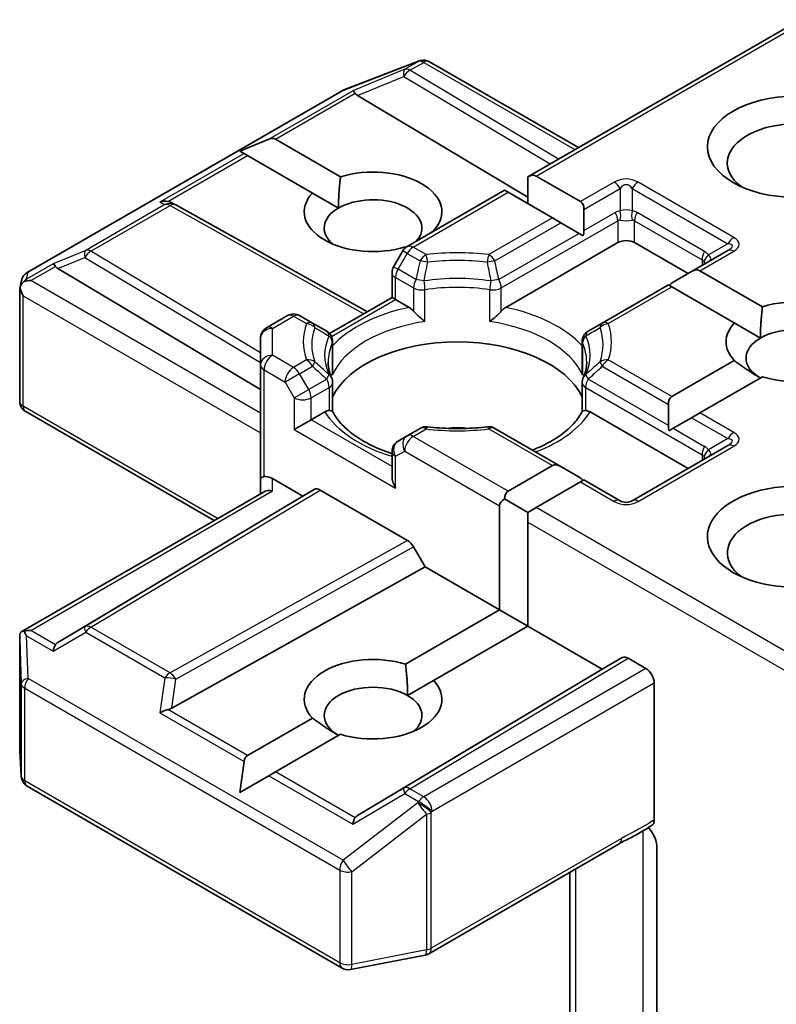
# Model space of a CAD drawing. Units: millimetres. Extents: x 7 to 7682, y 4 to 1690.
# Drawn here: x 184 to 186, y 76 to 79 of the extents above; entities that cross this region are included whole.
import ezdxf

# ---------------------------------------------------------------- set-up
doc = ezdxf.new("R2010")
doc.units = ezdxf.units.MM
doc.header["$LTSCALE"] = 0.5
doc.layers.add('Visible (ISO)', color=7, linetype='Continuous', lineweight=35)
doc.layers.add('Visible Narrow (ISO)', color=7, linetype='Continuous', lineweight=25)

msp = doc.modelspace()

# ---------------------------------------------------------------- linework, layer by layer
at = {"layer": 'Visible (ISO)'}
for p, q in [((185.4106, 78.1297), (186.2658, 78.6234)), ((184.8328, 78.4028), (185.0675, 78.4931)), ((185.0732, 78.4949), (185.0706, 78.4942)), ((185.1023, 78.4914), (185.5697, 78.2215)), ((183.8378, 77.8289), (184.8275, 78.4003)), ((184.8759, 78.3852), (185.4106, 78.0656)), ((184.5061, 78.2105), (184.5969, 78.248)), ((184.6181, 78.248), (184.8223, 78.13)), ((184.5061, 78.2105), (184.5191, 78.2031)), ((184.5297, 78.1969), (184.5191, 78.2031)), ((184.7339, 78.079), (184.5297, 78.1969)), ((185.4106, 78.1297), (185.4106, 78.0455)), ((185.4371, 78.1323), (185.5764, 78.0519)), ((185.0316, 77.9109), (185.3378, 78.0876)), ((185.3487, 78.0813), (185.3378, 78.0876)), ((184.7339, 78.079), (184.8158, 78.0317)), ((185.488, 78.0009), (185.3487, 78.0813)), ((184.2902, 78.0491), (184.3034, 78.0424)), ((184.3048, 78.0417), (184.9066, 77.706)), ((185.5874, 78.0276), (185.5874, 77.9614)), ((185.5145, 77.9855), (185.488, 78.0009)), ((185.5719, 77.9524), (185.5145, 77.9855)), ((185.115, 77.9611), (185.1168, 77.96)), ((185.585, 77.9449), (185.5719, 77.9524)), ((185.0286, 77.9089), (185.0266, 77.91)), ((185.3415, 77.7198), (185.6935, 77.9231)), ((185.7465, 77.9231), (185.9144, 77.8261)), ((185.0179, 77.8971), (184.9892, 77.8475)), ((186.0392, 77.8982), (185.9254, 77.8325)), ((183.9345, 77.8417), (184.5709, 77.4614)), ((184.9842, 77.7508), (184.9842, 77.8287)), ((185.9254, 77.8325), (185.8681, 77.7994)), ((185.9519, 77.8351), (186.1482, 77.7218)), ((183.8147, 77.7804), (183.8199, 77.8044)), ((185.8526, 77.7904), (185.645, 77.6706)), ((185.8635, 77.784), (185.8526, 77.7904)), ((186.0598, 77.6708), (185.8635, 77.784)), ((183.8142, 77.4248), (183.8142, 77.7759)), ((184.7879, 77.6375), (184.9842, 77.7508)), ((184.9952, 77.7445), (184.9842, 77.7508)), ((184.9952, 77.7445), (185.0378, 77.7198)), ((184.5897, 77.6557), (184.6561, 77.694)), ((184.7343, 77.6706), (184.6936, 77.694)), ((184.7788, 77.6448), (184.7343, 77.6706)), ((185.645, 77.6706), (185.6004, 77.6448)), ((186.0598, 77.6708), (186.1416, 77.6235)), ((184.5709, 77.6232), (184.5709, 77.5391)), ((184.7976, 77.6124), (184.7976, 77.5208)), ((185.5817, 77.6124), (185.5817, 77.5208)), ((184.5709, 77.5391), (184.5709, 77.1819)), ((185.8635, 77.4395), (186.0598, 77.5528)), ((186.1482, 77.5018), (185.9519, 77.3885)), ((184.7976, 77.3927), (184.7976, 77.4838)), ((185.5817, 77.3927), (185.5817, 77.4838)), ((185.8526, 77.4152), (185.8526, 77.349)), ((184.4252, 77.0504), (183.833, 77.3924)), ((184.73, 77.3668), (184.7727, 77.3915)), ((185.6066, 77.3915), (185.9144, 77.2137)), ((185.9519, 77.3885), (185.9254, 77.3732)), ((184.73, 77.3668), (184.677, 77.3362)), ((185.9254, 77.3732), (185.8681, 77.3401)), ((185.0316, 77.3164), (185.003, 77.2999)), ((185.0723, 77.3399), (185.0316, 77.3164)), ((185.5145, 77.2201), (185.307, 77.3399)), ((185.8681, 77.3401), (185.8549, 77.3325)), ((186.0392, 77.2858), (185.7387, 77.1123)), ((184.9842, 77.2674), (184.9842, 77.1895)), ((185.3487, 77.1423), (185.488, 77.2227)), ((185.5145, 77.2201), (185.5719, 77.187)), ((184.5709, 77.1819), (184.5709, 77.1346)), ((184.6084, 77.1819), (184.7035, 77.127)), ((185.5764, 77.1717), (185.4371, 77.0913)), ((185.5874, 77.178), (185.5764, 77.1717)), ((185.7012, 77.1123), (185.5874, 77.178)), ((183.8189, 76.7004), (184.5819, 77.1409)), ((184.7035, 77.127), (184.7399, 77.148)), ((184.7587, 77.1462), (185.0328, 76.9879)), ((184.7035, 77.127), (183.9345, 76.6674)), ((185.3378, 77.118), (185.4106, 77.076)), ((185.3222, 76.7698), (185.3222, 77.0964)), ((185.4371, 77.0913), (185.4106, 77.076)), ((185.4106, 77.076), (185.4106, 77.0453)), ((185.4106, 77.0453), (185.4106, 76.7187)), ((185.0516, 76.9681), (185.088, 76.905)), ((184.292, 76.461), (185.088, 76.905)), ((185.088, 76.905), (185.3222, 76.7698)), ((185.0266, 76.5991), (185.3222, 76.7698)), ((185.3222, 76.7698), (185.4106, 76.7187)), ((185.4106, 76.7187), (185.115, 76.5481)), ((185.4106, 76.7187), (185.6448, 76.5835)), ((183.8142, 76.6801), (183.8142, 76.329)), ((185.6448, 76.5835), (185.7078, 76.6198)), ((185.7265, 76.618), (185.7818, 76.5861)), ((184.8759, 76.1239), (185.6448, 76.5835)), ((185.0332, 76.5008), (185.115, 76.5481)), ((185.8084, 76.1103), (185.8084, 76.5401)), ((184.5297, 76.3122), (184.7339, 76.4301)), ((184.8223, 76.3791), (184.6181, 76.2612)), ((183.8143, 76.3268), (183.8192, 76.2461)), ((184.5061, 76.1965), (184.5191, 76.2938)), ((184.5061, 76.1965), (184.5969, 76.2489)), ((184.6181, 76.2612), (184.5969, 76.2489)), ((183.8378, 76.2158), (184.8275, 75.6445)), ((185.0998, 75.6897), (185.6978, 76.035)), ((185.8163, 76.0252), (185.8163, 75.4484)), ((185.5432, 75.9457), (185.5432, 75.2698)), ((184.8533, 75.6401), (185.0881, 75.6853))]:
    msp.add_line(p, q, dxfattribs=at)
for centre, start, end in [((185.081, 78.4582), 106.1021, 111.0517), ((185.0836, 78.4589), 60, 106.1021), ((184.8462, 78.3678), 111.0517, 120), ((184.2865, 78.0089), 60.85, 63.3112), ((185.0504, 77.8784), 120, 150), ((185.0217, 77.8287), 150, 180), ((183.8566, 77.7964), 120, 167.7281), ((184.6748, 77.6616), 60, 120), ((184.6084, 77.6232), 120, 180), ((184.7601, 77.6124), 0, 60), ((185.6192, 77.6124), 120, 180), ((184.7601, 77.4838), 0, 24.1802), ((185.6192, 77.4838), 155.8198, 180), ((183.8517, 77.4248), 180, 240), ((185.091, 77.3074), 83.1525, 120), ((185.2883, 77.3074), 60, 96.8475), ((185.0217, 77.2674), 120, 180), ((185.72, 77.1448), 240, 300), ((183.8517, 76.329), 180, 183.4356), ((183.8566, 76.2483), 183.4356, 240), ((185.081, 75.7221), 280.8934, 300), ((184.8462, 75.677), 240, 280.8934)]:
    msp.add_arc(centre, 0.0375, start, end, dxfattribs=at)
for centre, major_axis, ratio, start_param, end_param in [((184.877, 78.3668), (0.0166, -0.0337), 0.113726, 2.363817, 3.007319), ((184.9382, 78.392), (-0.0718, 0.0051), 0.302625, 0.222899, 0.540065), ((186.2503, 78.1731), (-0.2125, 0), 0.57735, 2.494185, 6.930593), ((184.5916, 78.202), (0.0265, 0.0459), 0.57735, 0, 0.643501), ((184.9245, 78.02), (0.2162, 0), 0.57735, 5.791075, 8.346092), ((185.4106, 78.0864), (0.0265, 0.0459), 0.57735, 0, 0.785398), ((184.9245, 78.02), (-0.2162, 0), 0.57735, 5.791075, 8.346092), ((184.9245, 77.969), (0.1537, 0), 0.57735, 5.794607, 8.63938), ((184.2708, 78.0168), (0.0397, 0.0011), 0.926803, 1.312514, 1.956015), ((184.2802, 78.0121), (-0.0259, 0.0359), 0.800195, 5.290724, 5.559557), ((184.9245, 77.969), (-0.1537, 0), 0.57735, 5.497787, 6.881593), ((185.5499, 78.006), (0.0265, 0.0459), 0.57735, 5.497787, 6.283185), ((185.5499, 77.9398), (0.0265, 0.0459), 0.57735, 5.139468, 5.497787), ((185.72, 77.9078), (-0.0375, 0), 0.57735, 3.926991, 5.497787), ((183.9356, 77.8233), (0.0166, -0.0337), 0.113726, 2.363817, 3.007319), ((183.9969, 77.8485), (-0.0718, 0.0051), 0.302625, 0.222899, 0.540065), ((185.9254, 77.7892), (0.0265, 0.0459), 0.57735, 0, 0.785398), ((183.8517, 77.7741), (-0.0374, 0.004), 0.753019, 6.123882, 6.363961), ((183.8517, 77.7718), (-0.0265, 0.0459), 0.57735, 1.025478, 1.570796), ((183.8519, 77.775), (-0.0277, -0.0379), 0.753019, 4.323118, 4.557549), ((183.8491, 77.7734), (-0.053, 0), 0.57735, 4.712389, 5.121459), ((185.8681, 77.7561), (0.0265, 0.0459), 0.57735, 0.785398, 1.143718), ((186.2503, 77.6118), (0.2162, 0), 0.57735, 4.220278, 8.346092), ((186.2503, 77.6118), (-0.2162, 0), 0.57735, 5.791075, 6.775296), ((186.2503, 77.5607), (0.1537, 0), 0.57735, 5.684778, 8.63938), ((185.1896, 77.377), (0.4062, 0), 0.57735, 0.265163, 2.87643), ((186.2503, 77.5607), (-0.1537, 0), 0.57735, 5.497787, 7.068583), ((185.8901, 77.3936), (-0.0265, 0.0459), 0.57735, 0, 0.785398), ((185.8901, 77.3274), (-0.0265, 0.0459), 0.57735, 0.785398, 1.143718), ((185.1896, 77.2188), (0.2125, 0), 0.57735, 1.40444, 1.737153), ((185.5145, 77.1768), (-0.0265, 0.0459), 0.57735, 5.497787, 6.283185), ((184.6084, 77.1819), (-0.0375, 0), 0.239146, 5.497787, 6.283185), ((184.6084, 77.1513), (0.0333, -0.0333), 0.517638, 2.048455, 2.833853), ((185.0217, 77.1678), (-0.0265, 0.0459), 0.57735, 0.785398, 1.570796), ((185.5719, 77.1437), (-0.0265, 0.0459), 0.57735, 5.139468, 5.497787), ((186.2503, 76.9994), (-0.275, 0), 0.57735, 3.847026, 7.910495), ((184.6084, 77.1129), (-0.0346, 0.02), 0.717439, 5.105088, 5.890486), ((184.7587, 77.1155), (-0.0188, 0.0325), 0.57735, 5.497638, 6.283111), ((185.3753, 77.0964), (-0.0265, 0.0459), 0.57735, 0, 0.785398), ((185.3753, 77.0964), (-0.053, 0), 0.57735, 5.497787, 6.283185), ((186.2503, 76.9484), (-0.2125, 0), 0.57735, 4.11891, 6.930593), ((185.0328, 76.9573), (0.0188, -0.0325), 0.57735, 1.570572, 2.356045), ((183.8517, 76.6783), (-0.0012, 0.0717), 0.522738, 1.297431, 1.572158), ((183.8491, 76.6745), (-0.053, 0), 0.57735, 4.712389, 5.121459), ((183.8519, 76.6729), (-0.0394, 0.0656), 0.078219, 1.0543, 1.288731), ((183.9969, 76.6606), (-0.0718, -0.0051), 0.302625, 5.74312, 6.060286), ((183.9356, 76.6245), (-0.0002, 0.0423), 0.402499, 0.554876, 1.198377), ((184.9245, 76.4891), (-0.2162, 0), 0.57735, 4.220278, 6.775296), ((185.7265, 76.5874), (-0.0188, 0.0325), 0.57735, 5.497638, 6.283111), ((185.7818, 76.5554), (0.0187, -0.0325), 0.57735, 0.785398, 2.356194), ((184.9245, 76.4891), (0.2162, 0), 0.57735, 4.220278, 6.775296), ((184.9245, 76.4381), (-0.1537, 0), 0.57735, 3.926991, 7.068583), ((184.9245, 76.4381), (0.1537, 0), 0.57735, 5.684778, 7.068583), ((184.2708, 76.4311), (0.0386, 0.0188), 0.49001, 1.105451, 1.748952), ((184.2802, 76.497), (0.0259, 0.0359), 0.800195, 3.865221, 4.182387), ((184.5562, 76.2663), (-0.0265, 0.0459), 0.57735, 0, 0.643501), ((184.877, 76.0811), (-0.0002, 0.0423), 0.402499, 0.554876, 1.198377), ((184.9382, 76.1171), (-0.0718, -0.0051), 0.302625, 5.74312, 6.060286)]:
    msp.add_ellipse(centre, major_axis=major_axis, ratio=ratio, start_param=start_param, end_param=end_param, dxfattribs=at)
msp.add_ellipse((186.2503, 78.2242), major_axis=(-0.275, 0), ratio=0.57735, dxfattribs=at)
for points in [[(184.8158, 78.0317), (184.8158, 78.0752), (184.8223, 78.13)], [(185.115, 77.9611), (185.1085, 77.9562), (185.1022, 77.9516)], [(186.1416, 77.6235), (186.1416, 77.667), (186.1482, 77.7218)], [(186.1416, 77.498), (186.104, 77.5198), (186.0598, 77.5528)], [(185.0266, 76.5991), (185.0332, 76.5443), (185.0332, 76.5008)], [(184.8158, 76.3753), (184.7781, 76.3971), (184.7339, 76.4301)]]:
    msp.add_open_spline(points, degree=2, dxfattribs=at)
for points, knots in [([(183.828, 77.8015), (183.8274, 77.801), (183.8269, 77.8005), (183.8234, 77.7973), (183.8209, 77.7941), (183.8175, 77.7884), (183.8162, 77.7854), (183.8153, 77.7826)], [0.38103122, 0.38103122, 0.38103122, 0.38103122, 0.3827419, 0.3827419, 0.39176165, 0.39176165, 0.39855364, 0.39855364, 0.39855364, 0.39855364]), ([(185.0378, 77.7198), (185.0416, 77.7177), (185.046, 77.7142), (185.0502, 77.7098), (185.051, 77.709), (185.0518, 77.7081)], [0.04657055, 0.04657055, 0.04657055, 0.04657055, 0.05926883, 0.05926883, 0.06200755, 0.06200755, 0.06200755, 0.06200755]), ([(185.3275, 77.7081), (185.3283, 77.709), (185.3291, 77.7098), (185.3333, 77.7142), (185.3377, 77.7177), (185.3415, 77.7198)], [0.12507606, 0.12507606, 0.12507606, 0.12507606, 0.12781478, 0.12781478, 0.14051307, 0.14051307, 0.14051307, 0.14051307]), ([(185.0518, 77.7081), (185.0526, 77.7072), (185.0535, 77.7062), (185.0583, 77.701), (185.0628, 77.6966), (185.0741, 77.6862), (185.0809, 77.6805), (185.0875, 77.6757), (185.0876, 77.6756), (185.0877, 77.6755)], [0.07370942, 0.07370942, 0.07370942, 0.07370942, 0.07689728, 0.07689728, 0.09104832, 0.09104832, 0.10999389, 0.10999389, 0.11026996, 0.11026996, 0.11026996, 0.11026996]), ([(185.2916, 77.6755), (185.2917, 77.6756), (185.2918, 77.6757), (185.2983, 77.6805), (185.3052, 77.6862), (185.3165, 77.6966), (185.321, 77.701), (185.3258, 77.7062), (185.3267, 77.7072), (185.3275, 77.7081)], [-0.0003377, -0.0003377, -0.0003377, -0.0003377, 0, 0, 0.02317523, 0.02317523, 0.04048552, 0.04048552, 0.04438508, 0.04438508, 0.04438508, 0.04438508]), ([(184.7943, 77.4991), (184.7928, 77.5024), (184.7915, 77.5057), (184.7892, 77.5123), (184.7881, 77.5156), (184.7864, 77.5221), (184.7857, 77.5254), (184.7845, 77.5319), (184.7841, 77.5351), (184.7835, 77.5416), (184.7834, 77.5448), (184.7834, 77.5481)], [0.5317497, 0.5317497, 0.5317497, 0.5317497, 0.5824794, 0.5824794, 0.6332091, 0.6332091, 0.6839388, 0.6839388, 0.7346685, 0.7346685, 0.7853982, 0.7853982, 0.7853982, 0.7853982]), ([(185.5959, 77.5481), (185.5959, 77.5448), (185.5958, 77.5416), (185.5952, 77.5351), (185.5948, 77.5319), (185.5936, 77.5254), (185.5929, 77.5221), (185.5912, 77.5156), (185.5901, 77.5123), (185.5878, 77.5057), (185.5865, 77.5024), (185.585, 77.4991)], [3.9269908, 3.9269908, 3.9269908, 3.9269908, 3.9777205, 3.9777205, 4.0284502, 4.0284502, 4.0791799, 4.0791799, 4.1299096, 4.1299096, 4.1806392, 4.1806392, 4.1806392, 4.1806392]), ([(184.7964, 77.5073), (184.7964, 77.5075), (184.7964, 77.5076), (184.7972, 77.5121), (184.7976, 77.5165), (184.7976, 77.5208)], [-0.0003377, -0.0003377, -0.0003377, -0.0003377, 0, 0, 0.01070295, 0.01070295, 0.01070295, 0.01070295]), ([(185.5817, 77.5208), (185.5817, 77.5165), (185.5821, 77.5121), (185.5828, 77.5076), (185.5829, 77.5075), (185.5829, 77.5073)], [0.101244309, 0.101244309, 0.101244309, 0.101244309, 0.109993893, 0.109993893, 0.110269957, 0.110269957, 0.110269957, 0.110269957]), ([(184.7727, 77.3915), (184.7764, 77.3936), (184.7808, 77.3952), (184.7851, 77.3958), (184.7858, 77.3958), (184.7866, 77.3958)], [0.04657055, 0.04657055, 0.04657055, 0.04657055, 0.05926883, 0.05926883, 0.06200755, 0.06200755, 0.06200755, 0.06200755]), ([(184.7866, 77.3958), (184.7874, 77.3959), (184.7882, 77.3958), (184.7922, 77.3957), (184.7946, 77.3952), (184.7967, 77.3941), (184.7971, 77.3936), (184.7974, 77.3932)], [0.07370942, 0.07370942, 0.07370942, 0.07370942, 0.07689728, 0.07689728, 0.09104832, 0.09104832, 0.09732185, 0.09732185, 0.09732185, 0.09732185]), ([(184.9842, 77.2607), (184.9837, 77.2609), (184.9831, 77.261), (184.9594, 77.2688), (184.9377, 77.2776), (184.8979, 77.2972), (184.8799, 77.3081), (184.8483, 77.331), (184.8348, 77.3432), (184.8125, 77.368), (184.8038, 77.3806), (184.7974, 77.3932)], [6.008707, 6.008707, 6.008707, 6.008707, 6.0132352, 6.0132352, 6.2054971, 6.2054971, 6.397759, 6.397759, 6.590021, 6.590021, 6.7822829, 6.7822829, 6.7822829, 6.7822829]), ([(185.5819, 77.3932), (185.5755, 77.3806), (185.5668, 77.368), (185.5445, 77.3432), (185.531, 77.331), (185.4994, 77.3081), (185.4814, 77.2972), (185.4501, 77.2818), (185.438, 77.2765), (185.4254, 77.2715)], [4.2132913, 4.2132913, 4.2132913, 4.2132913, 4.4055533, 4.4055533, 4.5978152, 4.5978152, 4.7900772, 4.7900772, 4.9006844, 4.9006844, 4.9006844, 4.9006844]), ([(185.5819, 77.3932), (185.5822, 77.3936), (185.5826, 77.3941), (185.5847, 77.3952), (185.5871, 77.3957), (185.5911, 77.3958), (185.5918, 77.3959), (185.5927, 77.3958)], [0.01550111, 0.01550111, 0.01550111, 0.01550111, 0.02317523, 0.02317523, 0.04048552, 0.04048552, 0.04438508, 0.04438508, 0.04438508, 0.04438508]), ([(185.5927, 77.3958), (185.5935, 77.3958), (185.5942, 77.3958), (185.5985, 77.3952), (185.6029, 77.3936), (185.6066, 77.3915)], [0.12507606, 0.12507606, 0.12507606, 0.12507606, 0.12781478, 0.12781478, 0.14051307, 0.14051307, 0.14051307, 0.14051307]), ([(185.0955, 77.3447), (185.1079, 77.3432), (185.1203, 77.342), (185.1454, 77.3402), (185.158, 77.3396), (185.1833, 77.339), (185.196, 77.339), (185.2213, 77.3396), (185.2339, 77.3402), (185.259, 77.342), (185.2714, 77.3432), (185.2838, 77.3447)], [0.5803316, 0.5803316, 0.5803316, 0.5803316, 0.6623583, 0.6623583, 0.7443849, 0.7443849, 0.8264115, 0.8264115, 0.9084381, 0.9084381, 0.9904647, 0.9904647, 0.9904647, 0.9904647]), ([(183.828, 76.7026), (183.8273, 76.7026), (183.8267, 76.7026), (183.8234, 76.7022), (183.8206, 76.7014), (183.8174, 76.6995), (183.8161, 76.6983), (183.8153, 76.6971)], [0.25088677, 0.25088677, 0.25088677, 0.25088677, 0.25287797, 0.25287797, 0.26195842, 0.26195842, 0.26838803, 0.26838803, 0.26838803, 0.26838803]), ([(185.8084, 76.1103), (185.8084, 76.1063), (185.8077, 76.1027), (185.8051, 76.097), (185.8033, 76.0948), (185.8011, 76.0934)], [0, 0, 0, 0, 0.01176659, 0.01176659, 0.02291842, 0.02291842, 0.02291842, 0.02291842]), ([(185.6978, 76.035), (185.704, 76.0385), (185.7103, 76.0419), (185.7234, 76.0488), (185.7302, 76.0522), (185.7442, 76.0596), (185.7514, 76.0634), (185.7658, 76.0716), (185.7731, 76.0759), (185.7873, 76.0846), (185.7943, 76.089), (185.8011, 76.0934)], [0, 0, 0, 0, 0.0230516, 0.0230516, 0.0461031, 0.0461031, 0.0691547, 0.0691547, 0.0922062, 0.0922062, 0.1152578, 0.1152578, 0.1152578, 0.1152578]), ([(185.7898, 76.0862), (185.7944, 76.0811), (185.7991, 76.0747), (185.8046, 76.0654), (185.8066, 76.0617), (185.8084, 76.0579)], [0.09791263, 0.09791263, 0.09791263, 0.09791263, 0.11442593, 0.11442593, 0.12372129, 0.12372129, 0.12372129, 0.12372129]), ([(185.8163, 76.0252), (185.8163, 76.0314), (185.815, 76.0394), (185.8117, 76.0499), (185.8102, 76.0539), (185.8084, 76.0579)], [0.15144403, 0.15144403, 0.15144403, 0.15144403, 0.16951832, 0.16951832, 0.17916676, 0.17916676, 0.17916676, 0.17916676])]:
    msp.add_open_spline(points, degree=3, knots=knots, dxfattribs=at)
at = {"layer": 'Visible Narrow (ISO)'}
for p, q in [((185.4371, 78.1323), (186.2768, 78.6171)), ((184.8303, 78.4015), (185.0651, 78.4918)), ((185.0677, 78.4926), (185.0244, 78.4676)), ((185.0403, 78.4645), (185.0836, 78.4895)), ((185.0651, 78.4918), (185.0677, 78.4926)), ((185.0836, 78.4895), (185.5587, 78.2152)), ((185.0244, 78.4676), (184.8611, 78.4005)), ((185.5073, 78.1855), (185.0403, 78.4645)), ((184.8759, 78.3852), (185.0213, 78.4449)), ((185.0213, 78.4449), (185.4809, 78.1702)), ((183.8407, 77.8301), (184.8303, 78.4015)), ((184.5969, 78.248), (184.8611, 78.4005)), ((184.6181, 78.248), (184.8679, 78.3922)), ((184.5191, 78.2031), (184.2549, 78.0505)), ((184.2799, 78.0527), (184.5297, 78.1969)), ((185.6825, 78.1131), (185.5764, 78.0519)), ((185.5874, 78.0276), (185.7012, 78.0933)), ((185.7012, 78.0933), (185.7012, 78.023)), ((185.7387, 78.0933), (186.0392, 77.9198)), ((185.7387, 78.0933), (185.7387, 78.023)), ((186.058, 77.9396), (185.7575, 78.1131)), ((185.0504, 77.909), (185.3487, 78.0813)), ((184.2706, 78.0426), (184.0218, 77.899)), ((184.0377, 77.8959), (184.2865, 78.0395)), ((184.2549, 78.0505), (184.2706, 78.0426)), ((184.2865, 78.0395), (184.8958, 77.6997)), ((185.488, 78.0009), (185.2883, 77.8855)), ((185.5874, 77.9614), (185.6857, 78.0182)), ((185.9664, 77.8957), (185.7543, 78.0182)), ((185.307, 77.8657), (185.5145, 77.9855)), ((185.3275, 77.7808), (185.6935, 77.992)), ((185.6935, 77.992), (185.6935, 77.9231)), ((185.7465, 77.992), (185.9586, 77.8696)), ((185.7465, 77.9231), (185.7465, 77.992)), ((185.5719, 77.9524), (185.3197, 77.8069)), ((185.091, 77.8855), (185.0504, 77.909)), ((186.0392, 77.9198), (185.9783, 77.8846)), ((184.0218, 77.899), (183.9197, 77.857)), ((183.9345, 77.8417), (184.0187, 77.8763)), ((184.0187, 77.8763), (184.5709, 77.5462)), ((184.5709, 77.5772), (184.0377, 77.8959)), ((185.003, 77.8396), (185.0316, 77.8892)), ((185.0316, 77.8892), (185.0179, 77.8971)), ((185.0316, 77.8892), (185.0723, 77.8657)), ((185.9519, 77.8351), (186.058, 77.8963)), ((183.9197, 77.857), (183.836, 77.8087)), ((183.8491, 77.804), (183.9265, 77.8487)), ((184.9892, 77.8475), (185.003, 77.8396)), ((185.9586, 77.8696), (185.9586, 77.8516)), ((183.836, 77.8087), (183.8407, 77.8301)), ((184.9952, 77.8134), (185.0518, 77.7808)), ((184.9952, 77.7445), (184.9952, 77.8134)), ((185.0595, 77.8069), (185.003, 77.8396)), ((184.5709, 77.3872), (183.8491, 77.804)), ((185.0518, 77.7808), (185.0518, 77.7081)), ((185.3275, 77.7081), (185.3275, 77.7808)), ((185.6638, 77.6687), (185.8635, 77.784)), ((183.8252, 77.7565), (184.5709, 77.326)), ((183.8252, 77.4095), (183.8252, 77.7565)), ((185.0877, 77.6755), (185.0877, 77.7751)), ((185.2916, 77.6755), (185.2916, 77.7751)), ((184.794, 77.6283), (184.9952, 77.7445)), ((184.6084, 77.6538), (184.6748, 77.6922)), ((184.6748, 77.6922), (184.7155, 77.6687)), ((184.6084, 77.5697), (184.6084, 77.6538)), ((184.7964, 77.6069), (184.7964, 77.5073)), ((185.5829, 77.6069), (185.5829, 77.5073)), ((184.6748, 77.5314), (184.6084, 77.5697)), ((184.7155, 77.5548), (184.6748, 77.5314)), ((184.6936, 77.5116), (184.7343, 77.5351)), ((185.645, 77.5351), (185.8526, 77.4152)), ((185.8635, 77.4395), (185.6638, 77.5548)), ((184.5819, 77.5238), (184.6483, 77.4854)), ((184.5819, 77.1882), (184.5819, 77.5238)), ((184.6936, 77.5116), (184.6483, 77.4854)), ((184.7223, 77.4619), (184.6936, 77.5116)), ((184.6483, 77.4854), (184.677, 77.4358)), ((184.7788, 77.4946), (184.7223, 77.4619)), ((185.8526, 77.349), (185.6004, 77.4946)), ((184.677, 77.4358), (184.7223, 77.4619)), ((184.73, 77.4358), (184.7866, 77.4685)), ((184.7866, 77.4685), (184.7866, 77.3958)), ((185.5927, 77.4685), (185.9586, 77.2572)), ((185.5927, 77.3958), (185.5927, 77.4685)), ((184.4362, 77.0568), (183.8252, 77.4095)), ((184.677, 77.4358), (184.677, 77.3362)), ((184.73, 77.3668), (184.73, 77.4358)), ((186.058, 77.3272), (185.9519, 77.3885)), ((184.9842, 77.2201), (184.73, 77.3668)), ((185.9254, 77.3732), (186.0392, 77.3075)), ((184.677, 77.3362), (184.9952, 77.1525)), ((185.0504, 77.3146), (185.091, 77.338)), ((185.3487, 77.1423), (185.0504, 77.3146)), ((185.2883, 77.338), (185.488, 77.2227)), ((185.8681, 77.3401), (185.9664, 77.2833)), ((185.7575, 77.1104), (186.058, 77.2839)), ((186.0392, 77.3075), (185.9783, 77.2723)), ((184.9952, 77.2521), (185.0239, 77.2686)), ((185.0239, 77.2686), (185.3222, 77.0964)), ((185.9586, 77.2572), (185.9586, 77.2393)), ((184.9952, 77.1525), (184.9952, 77.2521)), ((184.6084, 77.1435), (184.6084, 77.1819)), ((185.5764, 77.1717), (185.6825, 77.1104)), ((183.8491, 76.7051), (184.6084, 77.1435)), ((184.7399, 77.148), (184.0187, 76.7169)), ((184.0377, 76.7153), (184.7587, 77.1462)), ((186.2658, 76.6128), (185.4371, 77.0913)), ((185.4106, 77.0453), (186.2768, 76.5452)), ((185.0328, 76.9879), (184.2865, 76.5717)), ((184.3049, 76.5517), (185.0516, 76.9681)), ((183.9265, 76.6604), (183.8491, 76.7051)), ((183.9197, 76.6398), (184.0218, 76.7)), ((184.0187, 76.7169), (183.9345, 76.6674)), ((184.0218, 76.7), (184.2706, 76.5563)), ((184.2865, 76.5717), (184.0377, 76.7153)), ((183.8143, 76.6776), (183.8191, 76.5384)), ((183.8143, 76.3283), (183.8143, 76.6776)), ((183.836, 76.6882), (183.9197, 76.6398)), ((183.8407, 76.5545), (183.836, 76.6882)), ((185.7078, 76.6198), (185.0213, 76.2095)), ((185.0403, 76.2079), (185.7265, 76.618)), ((185.7818, 76.5861), (185.0836, 76.1829)), ((184.8303, 75.9831), (183.8407, 76.5545)), ((184.2706, 76.5563), (184.2549, 76.4464)), ((184.292, 76.461), (184.3049, 76.5517)), ((183.8191, 76.5384), (183.8191, 76.2476)), ((183.8301, 76.233), (183.8301, 76.5239)), ((183.8301, 76.5239), (184.8197, 75.9525)), ((185.1101, 76.137), (185.8084, 76.5401)), ((184.5297, 76.3122), (184.2799, 76.4564)), ((184.2549, 76.4464), (184.5191, 76.2938)), ((183.8191, 76.2476), (183.8143, 76.3283)), ((184.8197, 75.6616), (183.8301, 76.233)), ((184.5969, 76.2489), (184.8611, 76.0964)), ((184.8679, 76.1169), (184.6181, 76.2612)), ((185.0213, 76.2095), (184.8759, 76.1239)), ((185.0836, 76.1829), (185.0403, 76.2079)), ((184.8611, 76.0964), (185.0244, 76.1926)), ((185.0244, 76.1926), (185.0677, 76.1676)), ((185.0651, 76.1639), (184.8303, 75.9831)), ((185.0677, 76.1676), (185.0651, 76.1639)), ((184.8581, 75.9473), (185.0929, 76.128)), ((185.0929, 76.128), (185.0929, 75.7016)), ((185.1075, 76.1333), (185.1101, 76.137)), ((185.1075, 75.7068), (185.1075, 76.1333)), ((185.7056, 76.0521), (185.1075, 75.7068)), ((185.7718, 76.0751), (185.7718, 75.4294)), ((185.5615, 75.3071), (185.5615, 75.9563)), ((184.8197, 75.9525), (184.8197, 75.6616)), ((184.8581, 75.6564), (184.8581, 75.9473)), ((185.0929, 75.7016), (184.8581, 75.6564))]:
    msp.add_line(p, q, dxfattribs=at)
for centre, start, end in [((185.72, 78.0482), 60, 120), ((185.72, 77.1754), 240, 300)]:
    msp.add_arc(centre, 0.075, start, end, dxfattribs=at)
for centre, major_axis, ratio, start_param, end_param in [((185.081, 78.4582), (-0.0104, 0.036), 0.80829, 0, 0.197396), ((185.081, 78.4582), (-0.0135, 0.035), 0.536056, 0, 0.137213), ((185.0836, 78.4589), (-0.0104, 0.036), 0.80829, 0, 0.197396), ((185.0836, 78.4589), (-0.0187, 0.0325), 0.57735, 5.497787, 6.141288), ((185.0836, 78.4589), (0.0187, 0.0325), 0.57735, 0, 0.785398), ((185.0403, 78.4339), (-0.0142, 0.0347), 0.405353, 0.126651, 1.087318), ((185.0403, 78.4339), (0.0192, 0.0322), 0.587238, 0.794187, 1.57966), ((185.0403, 78.4339), (-0.0187, 0.0325), 0.57735, 5.497787, 6.141288), ((184.8462, 78.3678), (-0.0187, 0.0325), 0.57735, 6.141288, 6.283185), ((184.8462, 78.3678), (-0.0135, 0.035), 0.536056, 0, 0.137213), ((185.6825, 78.0825), (0.0187, -0.0325), 0.57735, 1.570796, 2.356194), ((185.72, 78.0176), (0, 0.0875), 0.428571, 5.759587, 6.806784), ((185.7575, 78.0825), (-0.0187, -0.0325), 0.57735, 3.926991, 4.712389), ((184.2865, 78.0089), (0.0168, 0.0335), 0.989286, 0, 0.912334), ((184.2865, 78.0089), (-0.0187, 0.0325), 0.57735, 5.497787, 6.141288), ((184.2865, 78.0089), (0.0183, 0.0328), 0.56729, 0, 0.776908), ((185.72, 78.0021), (-0.0375, 0), 0.642734, 4.18879, 5.235988), ((185.7387, 77.9263), (-0.053, 0.0919), 0.57735, 6.021386, 6.283185), ((185.6669, 78.0073), (0.0187, -0.0325), 0.57735, 0.785398, 1.570796), ((185.6825, 78.0121), (0.0033, -0.0374), 0.539888, 0.997388, 1.816305), ((185.7575, 78.0121), (-0.0033, -0.0374), 0.539888, 4.466881, 5.285798), ((185.7012, 77.9263), (0.053, 0.0919), 0.57735, 0, 0.261799), ((185.773, 78.0073), (-0.0187, -0.0325), 0.57735, 4.712389, 5.497787), ((185.72, 77.9155), (-0.0242, 0.0775), 0.368973, 6.10396, 6.36576), ((185.72, 78.0021), (0.0375, 0), 0.267949, 4.18879, 5.235988), ((185.72, 77.9155), (0.0242, 0.0775), 0.368973, 6.200611, 6.46241), ((186.058, 77.909), (-0.0187, -0.0325), 0.57735, 3.926991, 4.712389), ((185.9455, 77.918), (0.1299, 0), 0.333333, 5.759587, 6.806784), ((185.0504, 77.8784), (-0.0187, 0.0325), 0.57735, 5.497787, 6.283185), ((185.0504, 77.8784), (-0.0187, -0.0325), 0.57735, 3.926991, 4.712389), ((185.9455, 77.8873), (0.1081, 0.026), 0.189495, 5.714132, 6.761329), ((184.0377, 77.8653), (-0.0142, 0.0347), 0.405353, 0.126651, 1.087318), ((184.0377, 77.8653), (0.0192, 0.0322), 0.587238, 0.794187, 1.57966), ((184.0377, 77.8653), (-0.0187, 0.0325), 0.57735, 5.497787, 6.141288), ((185.091, 77.8549), (0.0187, 0.0325), 0.57735, 0.785398, 1.570796), ((185.1896, 77.6118), (-0.4843, 0), 0.57735, 4.507322, 4.917455), ((185.091, 77.8549), (0.0045, -0.0372), 0.166265, 1.730698, 2.516096), ((185.2883, 77.8549), (0.0045, 0.0372), 0.166265, 0.625496, 1.410895), ((185.2883, 77.8549), (0.0187, -0.0325), 0.57735, 1.570796, 2.356194), ((185.9851, 77.8849), (-0.0187, -0.0325), 0.57735, 4.712389, 5.497787), ((185.9971, 77.8738), (-0.0307, -0.0216), 0.539888, 4.957897, 5.776814), ((185.9134, 77.8038), (0.053, 0.0919), 0.57735, 6.021386, 6.283185), ((185.9321, 77.8796), (0.0533, -0.008), 0.398336, 5.819177, 6.866374), ((186.058, 77.8657), (-0.0187, 0.0325), 0.57735, 5.497787, 6.283185), ((185.091, 77.8549), (0.0366, -0.0082), 0.205994, 1.469141, 2.154565), ((185.1896, 77.6028), (0.4578, 0), 0.57735, 1.36573, 1.775863), ((185.2883, 77.8549), (0.0366, 0.0082), 0.205994, 0.987028, 1.672452), ((185.9321, 77.793), (0.0242, 0.0775), 0.368973, 5.938812, 6.200611), ((185.9321, 77.8796), (0.0357, -0.0368), 0.308814, 0.641659, 0.831197), ((183.8566, 77.7964), (-0.0366, 0.008), 0.989419, 5.362747, 6.283185), ((183.8566, 77.7964), (-0.0187, 0.0325), 0.57735, 6.141288, 6.283185), ((185.0217, 77.8287), (-0.0375, 0), 0.57735, 0, 0.785398), ((185.0217, 77.8287), (-0.0187, -0.0325), 0.57735, 4.712389, 5.497787), ((185.1896, 77.5697), (-0.4172, 0), 0.57735, 4.458741, 4.966037), ((185.0783, 77.7961), (-0.0188, -0.0325), 0.57735, 4.712389, 5.497787), ((185.0783, 77.7961), (0.0375, 0), 0.57735, 3.926991, 4.966037), ((185.0783, 77.7961), (-0.0367, 0.0076), 0.216458, 4.575247, 5.292642), ((185.0783, 77.7961), (0.0056, -0.0371), 0.204889, 0.939906, 1.725304), ((185.1896, 77.5481), (0.4062, 0), 0.57735, 1.317148, 1.824445), ((185.301, 77.7961), (-0.0056, -0.0371), 0.204889, 4.557881, 5.34328), ((185.301, 77.7961), (0.0375, 0), 0.57735, 4.458741, 5.497787), ((185.301, 77.7961), (-0.0367, -0.0076), 0.216458, 4.132136, 4.849531), ((185.301, 77.7961), (0.0187, -0.0325), 0.57735, 0.785398, 1.570796), ((185.1896, 77.4791), (-0.4437, 0), 0.57735, 5.061546, 5.795663), ((185.1896, 77.4791), (-0.4437, 0), 0.57735, 3.629115, 4.363231), ((184.6748, 77.6616), (-0.0187, 0.0325), 0.57735, 5.497787, 6.283185), ((184.6748, 77.6616), (0.0187, 0.0325), 0.57735, 0, 0.785398), ((184.6084, 77.6232), (-0.0187, 0.0325), 0.57735, 5.497787, 6.283185), ((185.1896, 77.6118), (-0.4843, 0), 0.57735, 6.078119, 6.488252), ((184.7155, 77.6381), (0.0187, 0.0325), 0.57735, 0, 0.785398), ((184.7155, 77.6381), (-0.0353, 0.0127), 0.799389, 4.207384, 4.992782), ((185.1896, 77.6028), (-0.4578, 0), 0.57735, 6.078119, 6.488252), ((184.7155, 77.6381), (0.0187, 0.0325), 0.556765, 5.597761, 6.283185), ((185.1896, 77.4485), (-0.4062, 0), 0.57735, 4.966037, 6.029537), ((185.1896, 77.4485), (0.4062, 0), 0.57735, 0.253648, 1.317148), ((185.6638, 77.6381), (-0.0188, 0.0325), 0.556765, 0, 0.685424), ((185.6638, 77.6381), (-0.0353, -0.0127), 0.799389, 4.431996, 5.217394), ((185.1896, 77.6028), (0.4578, 0), 0.57735, 6.078119, 6.488252), ((185.6638, 77.6381), (-0.0187, 0.0325), 0.57735, 5.497787, 6.283185), ((185.1896, 77.6118), (0.4843, 0), 0.57735, 6.078119, 6.488252), ((184.6084, 77.6232), (-0.0375, 0), 0.816497, 4.712389, 6.283185), ((185.1896, 77.5697), (-0.4172, 0), 0.57735, 6.029537, 6.536834), ((184.7601, 77.6124), (0.0187, 0.0325), 0.540482, 5.565791, 6.283185), ((184.7601, 77.6124), (0.0342, -0.0154), 0.790371, 0.341015, 1.126413), ((185.6192, 77.6124), (-0.0342, -0.0154), 0.790371, 5.156772, 5.942171), ((185.6192, 77.6124), (-0.0188, 0.0325), 0.540482, 0, 0.717395), ((185.1896, 77.5697), (0.4172, 0), 0.57735, 6.029537, 6.536834), ((185.1896, 77.5481), (-0.4062, 0), 0.57735, 6.029537, 6.283185), ((184.7601, 77.6124), (0.0375, 0), 0.57735, 6.029537, 6.283185), ((185.6192, 77.6124), (-0.0375, 0), 0.57735, 0, 0.253648), ((185.1896, 77.5481), (0.4062, 0), 0.57735, 0, 0.253648), ((184.6084, 77.5391), (-0.0375, 0), 0.816497, 4.712389, 6.283185), ((184.6084, 77.5391), (-0.0187, -0.0325), 0.57735, 3.926991, 5.497787), ((184.6084, 77.5391), (-0.0375, 0), 0.57735, 0, 0.785398), ((184.6748, 77.5007), (0.0188, 0.0325), 0.57735, 0.785398, 2.356194), ((184.6748, 77.5007), (0.0187, -0.0325), 0.57735, 1.570796, 2.356194), ((184.7155, 77.5242), (0.0353, 0.0127), 0.799389, 0.505006, 1.290404), ((184.7155, 77.5242), (-0.0187, 0.0325), 0.57735, 4.712389, 5.497787), ((184.7155, 77.5242), (0.0254, 0.0276), 0.205994, 5.296157, 5.981582), ((185.6638, 77.5242), (0.0353, -0.0127), 0.799389, 1.851189, 2.636587), ((185.6638, 77.5242), (-0.0254, 0.0276), 0.205994, 0.301604, 0.987028), ((185.6638, 77.5242), (-0.0187, -0.0325), 0.57735, 3.926991, 4.712389), ((184.7601, 77.4838), (0.025, 0.028), 0.216458, 5.292642, 6.010036), ((184.7601, 77.4838), (0.0342, 0.0154), 0.790371, 0, 0.444384), ((185.6192, 77.4838), (-0.0342, 0.0154), 0.790371, 5.838802, 6.283185), ((185.6192, 77.4838), (-0.025, 0.028), 0.216458, 0.273149, 0.990544), ((184.7601, 77.4838), (0.0187, -0.0325), 0.57735, 0.785398, 1.570796), ((184.7601, 77.4838), (0.0375, 0), 0.57735, 5.497787, 6.283185), ((185.6192, 77.4838), (-0.0375, 0), 0.57735, 0, 0.785398), ((185.6192, 77.4838), (-0.0188, -0.0325), 0.57735, 4.712389, 5.497787), ((184.7035, 77.4511), (0.0187, -0.0325), 0.57735, 0.785398, 1.570796), ((183.8517, 77.4248), (-0.0375, 0), 0.57735, 0, 0.785398), ((183.8517, 77.4248), (-0.0187, -0.0325), 0.57735, 5.497787, 6.283185), ((184.7035, 77.4511), (0.0375, 0), 0.57735, 3.926991, 5.497787), ((185.1896, 77.4791), (-0.4437, 0), 0.57735, 0.349157, 1.089466), ((185.1896, 77.4791), (0.4437, 0), 0.57735, 5.299303, 5.934028), ((185.0504, 77.2839), (-0.0187, 0.0325), 0.816497, 0, 1.570796), ((185.0504, 77.2839), (-0.0187, -0.0325), 0.57735, 3.926991, 5.497787), ((185.0504, 77.2839), (-0.0188, 0.0325), 0.57735, 5.497787, 6.283185), ((185.091, 77.3074), (-0.0187, 0.0325), 0.57735, 5.497787, 6.283185), ((185.091, 77.3074), (0.0045, 0.0372), 0.166265, 0, 0.625496), ((185.1896, 77.6118), (0.4843, 0), 0.57735, 4.507322, 4.917456), ((185.2883, 77.3074), (-0.0045, 0.0372), 0.166265, 5.657689, 6.283185), ((185.2883, 77.3074), (0.0187, 0.0325), 0.57735, 0, 0.785398), ((186.058, 77.2966), (-0.0187, -0.0325), 0.57735, 3.926991, 4.712389), ((185.9455, 77.3056), (0.1299, 0), 0.333333, 5.759587, 6.806784), ((185.0217, 77.2674), (-0.0187, 0.0325), 0.816497, 0, 1.570796), ((185.9455, 77.275), (0.1081, 0.026), 0.189495, 5.714132, 6.761329), ((186.058, 77.2533), (-0.0187, 0.0325), 0.57735, 5.497787, 6.283185), ((185.0217, 77.2674), (-0.0375, 0), 0.57735, 0, 0.785398), ((185.9851, 77.2725), (-0.0187, -0.0325), 0.57735, 4.712389, 5.497787), ((185.9321, 77.1806), (0.0242, 0.0775), 0.368973, 5.938812, 6.200611), ((185.9971, 77.2614), (-0.0307, -0.0216), 0.539888, 4.957897, 5.776814), ((185.9134, 77.1915), (0.053, 0.0919), 0.57735, 6.021386, 6.283185), ((185.9321, 77.2672), (0.0533, -0.008), 0.398336, 5.819177, 6.866374), ((185.9321, 77.2672), (0.0357, -0.0368), 0.308814, 0.641659, 0.831197), ((185.6825, 77.0798), (0.0187, 0.0325), 0.57735, 0, 0.785398), ((185.7575, 77.0798), (-0.0187, 0.0325), 0.57735, 5.497787, 6.283185), ((184.0377, 76.6847), (-0.019, 0.0323), 0.192349, 0.007188, 0.967855), ((184.0377, 76.6847), (-0.0192, 0.0322), 0.587238, 5.488998, 6.274471), ((184.0377, 76.6847), (0.0188, 0.0325), 0.57735, 0.785398, 1.428899), ((183.8566, 76.5392), (-0.0375, -0.0013), 0.46347, 5.134623, 6.251261), ((183.8566, 76.5392), (0.0188, 0.0325), 0.57735, 1.428899, 2.356194), ((184.2865, 76.541), (-0.0187, -0.0325), 0.57735, 3.926991, 4.570492), ((184.2865, 76.541), (0.0371, -0.0053), 0.391583, 1.108337, 2.069004), ((184.2865, 76.541), (-0.0183, 0.0328), 0.56729, 4.720805, 5.506278), ((183.8566, 76.5392), (-0.0375, 0), 0.57735, 0.034647, 0.785398), ((183.8517, 76.329), (-0.0375, 0), 0.57735, 0, 0.034647), ((183.8517, 76.329), (-0.0374, -0.0022), 0.816007, 6.234236, 6.283185), ((183.8566, 76.2483), (-0.0374, -0.0022), 0.816007, 6.234236, 6.283185), ((183.8566, 76.2483), (-0.0375, 0), 0.57735, 0.034647, 0.785398), ((183.8566, 76.2483), (-0.0188, -0.0325), 0.57735, 5.497787, 6.283185), ((185.0403, 76.1773), (-0.019, 0.0323), 0.192349, 0.007188, 0.967855), ((185.0403, 76.1773), (-0.0192, 0.0322), 0.587238, 5.488998, 6.274471), ((185.0403, 76.1773), (0.0187, 0.0325), 0.57735, 0.785398, 1.428899), ((185.0836, 76.1523), (-0.0187, -0.0325), 0.57735, 3.926991, 4.570492), ((185.0836, 76.1523), (-0.0188, 0.0325), 0.57735, 3.926991, 5.497787), ((185.081, 76.1486), (0.0308, -0.0214), 0.11547, 0.620249, 2.191046), ((185.081, 76.1486), (0.0229, -0.0297), 0.107211, 4.090838, 5.389977), ((185.0836, 76.1523), (-0.0308, 0.0214), 0.11547, 3.761842, 5.332638), ((185.081, 76.1486), (0.0375, 0), 0.57735, 5.03414, 5.497787), ((185.6791, 76.0675), (0.0187, -0.0325), 0.57735, 0, 0.785398), ((184.8462, 75.9678), (-0.0187, -0.0325), 0.57735, 4.570492, 5.497787), ((184.8462, 75.9678), (-0.0229, 0.0297), 0.107211, 0.949245, 2.248384), ((184.8462, 75.9678), (0.0375, 0), 0.57735, 3.926991, 5.03414), ((185.081, 75.7221), (-0.0375, 0), 0.57735, 1.892547, 2.356194), ((185.081, 75.7221), (0.0187, -0.0325), 0.57735, 0, 0.785398), ((185.081, 75.7221), (0.0071, -0.0368), 0.258199, 0, 0.930274), ((184.8462, 75.677), (-0.0375, 0), 0.57735, 0.785398, 1.892547), ((184.8462, 75.677), (-0.0187, -0.0325), 0.57735, 5.497787, 6.283185), ((184.8462, 75.677), (0.0071, -0.0368), 0.258199, 0, 0.930274)]:
    msp.add_ellipse(centre, major_axis=major_axis, ratio=ratio, start_param=start_param, end_param=end_param, dxfattribs=at)
for points, knots in [([(185.0723, 77.8657), (185.0698, 77.8547), (185.0674, 77.8437), (185.065, 77.8327), (185.0632, 77.8241), (185.0613, 77.8155), (185.0595, 77.8069)], [-0.1088544, -0.1088544, -0.1088544, -0.1088544, -0.08119252, -0.08119252, -0.08119252, -0.05958402, -0.05958402, -0.05958402, -0.05958402]), ([(185.0849, 77.8029), (185.0865, 77.8115), (185.0882, 77.8201), (185.0898, 77.8286), (185.092, 77.8396), (185.0942, 77.8506), (185.0964, 77.8616)], [0.05958402, 0.05958402, 0.05958402, 0.05958402, 0.08119252, 0.08119252, 0.08119252, 0.10885441, 0.10885441, 0.10885441, 0.10885441]), ([(185.2829, 77.8616), (185.2865, 77.8438), (185.29, 77.826), (185.2933, 77.8083), (185.2937, 77.8065), (185.294, 77.8047), (185.2943, 77.8029)], [-0.11035009, -0.11035009, -0.11035009, -0.11035009, -0.06559298, -0.06559298, -0.06559298, -0.06107974, -0.06107974, -0.06107974, -0.06107974]), ([(185.3197, 77.8069), (185.3194, 77.8087), (185.319, 77.8105), (185.3186, 77.8123), (185.3149, 77.8301), (185.311, 77.8479), (185.307, 77.8657)], [0.06107974, 0.06107974, 0.06107974, 0.06107974, 0.06559298, 0.06559298, 0.06559298, 0.11035009, 0.11035009, 0.11035009, 0.11035009]), ([(184.7415, 77.6566), (184.7499, 77.6516), (184.7584, 77.6466), (184.7668, 77.6415), (184.7731, 77.6377), (184.7794, 77.634), (184.7858, 77.6302)], [0.14164427, 0.14164427, 0.14164427, 0.14164427, 0.16992402, 0.16992402, 0.16992402, 0.19091466, 0.19091466, 0.19091466, 0.19091466]), ([(185.5935, 77.6302), (185.5948, 77.6309), (185.596, 77.6316), (185.5972, 77.6324), (185.6108, 77.6405), (185.6243, 77.6486), (185.6378, 77.6566)], [-0.19091701, -0.19091701, -0.19091701, -0.19091701, -0.18684363, -0.18684363, -0.18684363, -0.14164666, -0.14164666, -0.14164666, -0.14164666]), ([(184.7343, 77.5351), (184.7459, 77.5243), (184.7576, 77.5136), (184.7694, 77.5031), (184.7725, 77.5002), (184.7757, 77.4974), (184.7788, 77.4946)], [0.1461757, 0.1461757, 0.1461757, 0.1461757, 0.18505171, 0.18505171, 0.18505171, 0.19544605, 0.19544605, 0.19544605, 0.19544605]), ([(184.7858, 77.5093), (184.7826, 77.512), (184.7795, 77.5148), (184.7764, 77.5176), (184.7647, 77.5279), (184.7531, 77.5384), (184.7415, 77.549)], [-0.19544605, -0.19544605, -0.19544605, -0.19544605, -0.18505171, -0.18505171, -0.18505171, -0.14617569, -0.14617569, -0.14617569, -0.14617569]), ([(185.6378, 77.549), (185.6245, 77.5368), (185.6111, 77.5248), (185.5976, 77.5129), (185.5962, 77.5117), (185.5949, 77.5105), (185.5935, 77.5093)], [-0.11035009, -0.11035009, -0.11035009, -0.11035009, -0.06559298, -0.06559298, -0.06559298, -0.06107974, -0.06107974, -0.06107974, -0.06107974]), ([(185.6004, 77.4946), (185.6018, 77.4958), (185.6032, 77.497), (185.6046, 77.4983), (185.6181, 77.5104), (185.6316, 77.5227), (185.645, 77.5351)], [0.06107974, 0.06107974, 0.06107974, 0.06107974, 0.06559298, 0.06559298, 0.06559298, 0.11035009, 0.11035009, 0.11035009, 0.11035009]), ([(185.8084, 76.1103), (185.8025, 76.1065), (185.7966, 76.1028), (185.7624, 76.0815), (185.734, 76.0685), (185.7056, 76.0521)], [-0.1163382, -0.1163382, -0.1163382, -0.1163382, -0.0964286, -0.0964286, 0, 0, 0, 0])]:
    msp.add_open_spline(points, degree=3, knots=knots, dxfattribs=at)

doc.saveas('drawing.dxf')
